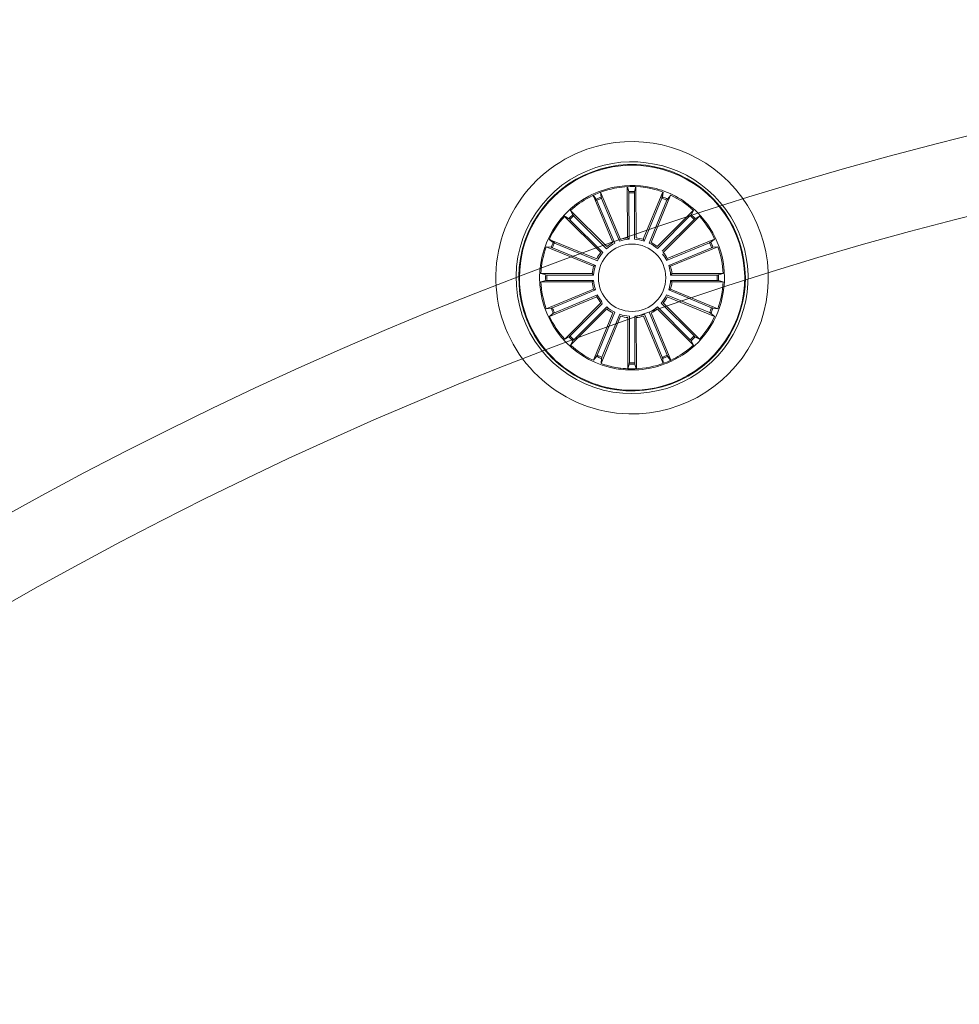
# Model space of a CAD drawing. Units: millimetres. Extents: x 0.1 to 21.4, y -1.3 to 10.8.
# Drawn here: x 5.1 to 5.4, y 4.6 to 5 of the extents above; entities that cross this region are included whole.
import ezdxf

# ---------------------------------------------------------------- set-up
doc = ezdxf.new("R2010")
doc.units = ezdxf.units.MM
doc.layers.add('S&C_lighting', color=8, linetype='Continuous', lineweight=0)

# ---------------------------------------------------------------- blocks, each defined once
blk = doc.blocks.new('*U128')
at = {"layer": 'S&C_lighting', "linetype": 'Continuous', "lineweight": 15}
for p, q in [((-0.4797393023656582, 1.381044155224568), (-0.4798628842231523, 1.400029160591235)), ((-0.4798628842231523, 1.400029160591235), (-0.4793228135147345, 1.398273248950403)), ((-0.4798003551798757, 1.400032377932106), (-0.4792635312996794, 1.398275488931183)), ((-0.476709164859983, 1.400046772741405), (-0.4772295987441311, 1.398284950224852)), ((-0.4766207440520134, 1.381061585431947), (-0.476709164859983, 1.400046772741405)), ((-0.4926490680154103, 1.396783510002468), (-0.4914781514596029, 1.395367955955727)), ((-0.4852205981639059, 1.379317826357614), (-0.492534171315576, 1.396838024672785)), ((-0.492534171315576, 1.396838024672785), (-0.4913685855642527, 1.395418055688328)), ((-0.4824214934797624, 1.380492481363174), (-0.4898009095673643, 1.397985033310235)), ((-0.4898009095673643, 1.397985033310235), (-0.4896041244130984, 1.396158521440395)), ((-0.4894328536244217, 1.395696824668143), (-0.4827324672502016, 1.37981387958758)), ((-0.4792979625353055, 1.397781437756461), (-0.4791857590905693, 1.380543395854939)), ((-0.4772489602126626, 1.397792890547478), (-0.477168675792278, 1.380554657563561)), ((-0.473932567777311, 1.380539856059489), (-0.4667489359604815, 1.398113732557523)), ((-0.4670914284248369, 1.395821551638129), (-0.4736140424778839, 1.379864791812697)), ((-0.4710274408764406, 1.379346687846152), (-0.4637851600073688, 1.396896460586216)), ((-0.4667489359604815, 1.398113732557523), (-0.4669253208990867, 1.396285129152208)), ((-0.466600746352924, 1.398060538655592), (-0.4667856516512074, 1.396232785056647)), ((-0.4637448384801246, 1.396877578599607), (-0.4649065076869192, 1.395454421173646)), ((-0.4911590930602543, 1.394972400314259), (-0.4845185069137372, 1.379064374231735)), ((-0.4651526464166338, 1.39502527249109), (-0.4717285166654719, 1.379090372037481)), ((-0.4896944483527506, 1.375571828096621), (-0.5031866897277553, 1.388928666192758)), ((-0.5031866897277553, 1.388928666192758), (-0.5015644473799057, 1.38806655725222)), ((-0.5030720807599209, 1.389054902633781), (-0.501454224986901, 1.388184629919671)), ((-0.4874932650679185, 1.377790253653831), (-0.50095480497707, 1.391178012939413)), ((-0.50095480497707, 1.391178012939413), (-0.500080093606698, 1.389562540864091)), ((-0.5008862736822266, 1.391240725156742), (-0.5000159792989507, 1.389622858585746)), ((-0.4997465365936051, 1.389200273957549), (-0.4875236833316521, 1.377044411991701)), ((-0.468748605426299, 1.377828332745025), (-0.455341593011795, 1.391270717926425)), ((-0.456541822895133, 1.389288082639105), (-0.4687151526419768, 1.377082644462366)), ((-0.4551038899389823, 1.38785206515977), (-0.4668983841670524, 1.376057570740706)), ((-0.4665475627712112, 1.375630196833619), (-0.4531228647701937, 1.389054905283594)), ((-0.4553086702449036, 1.391240724748606), (-0.4561789526478606, 1.389622855422751)), ((-0.4531228647701937, 1.389054905283594), (-0.4547407278450919, 1.38818463297762)), ((-0.5011995965951002, 1.387735831192629), (-0.4889488898777756, 1.375608058802872)), ((-0.5087089396402007, 1.380618750281748), (-0.5072857833788476, 1.37945707371555)), ((-0.4650262089521675, 1.373353350611616), (-0.4474860031441494, 1.38061875160961)), ((-0.4474860031441494, 1.38061875160961), (-0.4489091430241388, 1.37945707222466)), ((-0.4923516701910557, 1.370497436967618), (-0.509891900861021, 1.377762835049772)), ((-0.509891900861021, 1.377762835049772), (-0.5080641387371543, 1.377577935944693)), ((-0.491204302832422, 1.373287351641906), (-0.5087809357889626, 1.380464198395568)), ((-0.5087809357889626, 1.380464198395568), (-0.5073519399971431, 1.379309711048485)), ((-0.5076013398379473, 1.377409671270563), (-0.4916751298451345, 1.3708128149377)), ((-0.5069046659401266, 1.379103692819971), (-0.4909453768579084, 1.372587235654755)), ((-0.4493553903939755, 1.379248801515679), (-0.4652816223110676, 1.372651943226721)), ((-0.4485935829520713, 1.377409676580648), (-0.4645198148691634, 1.370812818291689)), ((-0.4638432718138574, 1.37049743492171), (-0.4463030365709528, 1.377762831257634)), ((-0.4463030365709528, 1.377762831257634), (-0.4481307998989905, 1.377577942942573)), ((-0.4645198148691634, 1.370812818291689), (-0.4638432718138574, 1.37049743492171)), ((-0.4928859131441641, 1.367811719616704), (-0.51187130635617, 1.367811716621738)), ((-0.51187130635617, 1.367811716621738), (-0.5101119266842034, 1.36728308331076)), ((-0.5096199625122608, 1.367261430456757), (-0.4923815425731846, 1.367261432979696)), ((-0.4923815425731846, 1.367261432979696), (-0.4928859131441641, 1.367811719616704)), ((-0.4465749805808628, 1.367261430476766), (-0.463813400519939, 1.367261427954737)), ((-0.4633090301467746, 1.367811716056714), (-0.4443236381011957, 1.367811711693641)), ((-0.4443236381011957, 1.367811711693641), (-0.4460830069529038, 1.367283083088616)), ((-0.5118713078381916, 1.364720492785729), (-0.510111937820966, 1.365249128749703)), ((-0.4928859146261857, 1.364720495781604), (-0.5118713078381916, 1.364720492785729)), ((-0.5096199653580697, 1.365270774002603), (-0.4923815454189935, 1.365270776525769)), ((-0.4638134021997757, 1.365270778858623), (-0.463309031629251, 1.364720492221615)), ((-0.4465749834271264, 1.365270774022612), (-0.4638134021997757, 1.365270778858623)), ((-0.463309031629251, 1.364720492221615), (-0.4443236384167903, 1.364720495216581)), ((-0.4443236384167903, 1.364720495216581), (-0.4460830192551839, 1.36524912116861)), ((-0.4923516729600124, 1.362034776917746), (-0.5098919093679797, 1.354769373222645)), ((-0.4911687063868158, 1.359178856564633), (-0.5087089427952378, 1.351913452869759)), ((-0.507601361820889, 1.355122535257671), (-0.4916751299051612, 1.361719393546629)), ((-0.506839555544957, 1.35328340296369), (-0.4909133224628022, 1.359880268612734)), ((-0.4916751299051612, 1.361719393546629), (-0.4923516729600124, 1.362034776917746)), ((-0.4493445544717147, 1.353307378032508), (-0.4652762819543312, 1.359890953181154)), ((-0.4650203184645534, 1.359189768563706), (-0.4474740273249722, 1.35193899954621)), ((-0.4485936061009852, 1.355122533209716), (-0.4645198160942527, 1.361719389541669)), ((-0.463843274582814, 1.3620347748707), (-0.4463030439128488, 1.354769376788774)), ((-0.5098919093679797, 1.354769373222645), (-0.5080641448739698, 1.354954268895746)), ((-0.4896473820031133, 1.3569020150047), (-0.5030720788381586, 1.343477313913674)), ((-0.5010910253990914, 1.344680142016706), (-0.4891421488182459, 1.356629032400726)), ((-0.499671665181566, 1.343261485719104), (-0.4874885029735552, 1.355457127588611)), ((-0.4889016190800248, 1.356869546127747), (-0.4896473820031133, 1.3569020150047)), ((-0.4565297377358775, 1.343255418574262), (-0.4687094788162938, 1.355454488601609)), ((-0.4550858956832826, 1.344699328836736), (-0.4672854654528038, 1.356878557853157)), ((-0.4665397426621922, 1.356911644317488), (-0.4531038458367718, 1.343498149921505)), ((-0.4463030439128488, 1.354769376788774), (-0.4481307766009195, 1.354954271231556)), ((-0.4462993331437488, 1.354779629401445), (-0.4481271389130868, 1.354963944156811)), ((-0.5087089427952378, 1.351913452869759), (-0.5072858017488215, 1.353075139613658)), ((-0.4874556569737507, 1.354711394167836), (-0.5008734831582586, 1.341279823303019)), ((-0.4851780227934555, 1.353191235454304), (-0.4924344493412889, 1.335647283281087)), ((-0.4910654677633843, 1.337517369088697), (-0.4844767556754874, 1.353446972829563)), ((-0.48232775174219, 1.352011571627731), (-0.4895918465942444, 1.334470816758145)), ((-0.4892388581587142, 1.336761395624901), (-0.4826431811772096, 1.352688108002276)), ((-0.4796419861008161, 1.351477565173475), (-0.4796405814751097, 1.332492150189147)), ((-0.4790904726315404, 1.334743530154569), (-0.4790917453594687, 1.351981958177397)), ((-0.4770345315170559, 1.334745816878179), (-0.4770715074542977, 1.351984197161027)), ((-0.4765201461915822, 1.351481009370492), (-0.4764794228276514, 1.332495659834017)), ((-0.4738355793607667, 1.352021010207917), (-0.466532571619183, 1.334496397172913)), ((-0.4668906456681938, 1.336786181980248), (-0.4735216477823201, 1.352698228149126)), ((-0.4651375558086173, 1.337513730852777), (-0.4717217890749055, 1.353445177563326)), ((-0.4710205848890894, 1.353189228575534), (-0.4637690930784046, 1.335643259752633)), ((-0.468742544373697, 1.354708778306147), (-0.4553284747099653, 1.341273424974109)), ((-0.4474860051341238, 1.35191346155657), (-0.4489091613941127, 1.353075138123678)), ((-0.4474813722335327, 1.351923340224072), (-0.4489049041727426, 1.35308455046615)), ((-0.5030720788381586, 1.343477313913674), (-0.5014542169292326, 1.344347578861608)), ((-0.4531526013737093, 1.343444751669569), (-0.4547693223507991, 1.344317138706209)), ((-0.4531228628470672, 1.343477316563714), (-0.4547407197860593, 1.344347581918647)), ((-0.4531155128575293, 1.343485355954005), (-0.4547336480084283, 1.344355114293716)), ((-0.500886273362994, 1.341291494448662), (-0.5000159932910719, 1.342909349056619)), ((-0.4553412720311059, 1.341261789226458), (-0.4562094353151593, 1.342880784260565)), ((-0.4553086722571607, 1.341291479322628), (-0.4561789348731509, 1.342909355949679)), ((-0.4924501062941999, 1.335654633238711), (-0.4912884370860411, 1.337077790664672)), ((-0.4637847799851968, 1.335635929955025), (-0.4649445835371395, 1.337060604183396)), ((-0.4636948550959801, 1.335678111744119), (-0.4648588424559819, 1.337099371497025)), ((-0.4896081269774797, 1.334476712018908), (-0.489422419072163, 1.336304375420621)), ((-0.4895941984209458, 1.334471673182726), (-0.4894092942881798, 1.336299419423632)), ((-0.4796578589691052, 1.332492956571723), (-0.4791284651808638, 1.334252102564875)), ((-0.4765666452216237, 1.332491599375313), (-0.4770944940299202, 1.334251207711006)), ((-0.4764967182990816, 1.332494840293986), (-0.4770282057989093, 1.334253351588689)), ((-0.4665488303474206, 1.334490496680747), (-0.4667367150290289, 1.336317940730414))]:
    blk.add_line(p, q, dxfattribs=at)
at = {"layer": 'S&C_lighting'}
for radius in [1.461976422395085, 1.433018269895952]:
    blk.add_circle((8.133184792313841e-09, -2.173335289512579e-08), radius, dxfattribs=at)
at = {"layer": 'S&C_lighting', "linetype": 'Continuous', "lineweight": 15}
blk.add_circle((-0.478097470208013, 1.366266104710668), 0.01250000000000139, dxfattribs=at)
for centre, radius, start, end in [((-0.478097470208013, 1.366266104710668), 0.05050000000000021, 109.3582259280933, 268.6417740718998), ((-0.4780974702080059, 1.366266104710679), 0.05049999999999418, 44.99999999998919, 109.3582259281032), ((-0.4780974702080201, 1.366266104710668), 0.04199444538644389, 78.36979001028426, 224.9999999999926), ((-0.478097470208013, 1.366266104710675), 0.04299999999999578, 44.99999999998919, 112.5598016019092), ((-0.4780974702080201, 1.366266104710668), 0.04175000000000339, 264.8119734011031, 113.1880265988959), ((-0.478097470208013, 1.366266104710668), 0.04199444538644248, 299.6302099897008, 78.36979001028841), ((-0.478097470208013, 1.366266104710668), 0.04300000000000018, 112.5598016018991, 265.4401983980869), ((-0.478097470208013, 1.366266104710668), 0.04175000000000427, 113.1880265988995, 224.9999999999903), ((-0.4776463009449046, 1.364547594212716), 0.03598271508405482, 101.3491269464066, 117.1757520108285), ((-0.4781916434280049, 1.36652966767922), 0.03353239050784952, 101.1049094467976, 118.2195452705333), ((-0.4780327444476384, 1.365454215711789), 0.03501834722427669, 75.40695184281857, 101.0219197914941), ((-0.478097470208013, 1.366266104710636), 0.03380918254826351, 74.7060138187239, 101.1754863431385), ((-0.478097470208013, 1.366266104710672), 0.05050000000000152, 268.6417740718961, 44.99999999999264), ((-0.478097470208013, 1.366266104710668), 0.03425000000000381, 44.99999999999083, 74.95996545001007), ((-0.478097470208013, 1.366266104710668), 0.03380918254823138, 70.1202285562065, 74.70601381870111), ((-0.478097470208013, 1.366266104710668), 0.03425000000000009, 117.8173377697967, 260.1826622301865), ((-0.478097470208013, 1.366266104710668), 0.03380918254822883, 118.1489683741889, 132.3797714438876), ((-0.478097470208013, 1.366266104710668), 0.03203060331170787, 111.0534845600879, 114.6924137389876), ((-0.478097470208013, 1.366266104710668), 0.03153819943520344, 111.0644260154797, 114.6814722834918), ((-0.478097470208013, 1.366266104710672), 0.04300000000000159, 265.4401983980819, 44.99999999999314), ((-0.478097470208013, 1.366266104710668), 0.03203060331170787, 88.44737138167798, 92.08630056057727), ((-0.478097470208013, 1.366266104710668), 0.03153819943520344, 88.45831283706923, 92.07535910508147), ((-0.478097470208013, 1.366266104710668), 0.03153819943520141, 65.69147686599229, 69.30852313400983), ((-0.478097470208013, 1.366266104710668), 0.03203060331170816, 65.68053541051376, 69.31946458949845), ((-0.478097470208013, 1.366266104710668), 0.03380918254823312, 47.62022855621436, 64.87977144379171), ((-0.478097470208013, 1.366266104710668), 0.03380918254822826, 137.6202285561958, 154.8797714438961), ((-0.478097470208013, 1.366266104710668), 0.03203060331170673, 133.1805354105024, 136.8194645895068), ((-0.478097470208013, 1.366266104710668), 0.03153819943520279, 133.1914768660116, 136.8085231340065), ((-0.478097470208013, 1.366266104710668), 0.03425000000000381, 303.0400345499957, 44.99999999999083), ((-0.478097470208013, 1.366266104710668), 0.03153819943520252, 43.19147686599357, 46.80852313398841), ((-0.478097470208013, 1.366266104710668), 0.03203060331171082, 43.1805354104932, 46.8194645894976), ((-0.478097470208013, 1.366266104710668), 0.03380918254823389, 25.1202285562084, 42.37977144380424), ((-0.478097470208013, 1.366266104710668), 0.0143186988693211, 94.35893415508023, 108.8869641438868), ((-0.478097470208013, 1.366266104710668), 0.01486898055179356, 96.33954325008942, 106.9063550488785), ((-0.478097470208013, 1.366266104710668), 0.0143186988693211, 71.75282097667014, 86.28085096547692), ((-0.478097470208013, 1.366266104710668), 0.01486898055179356, 73.73343007167901, 84.30024187046818), ((-0.478097470208013, 1.366266104710668), 0.03380918254822963, 160.1202285561943, 177.3797714439055), ((-0.478097470208013, 1.366266104710668), 0.03203060331170607, 155.6805354104966, 159.3194645894939), ((-0.478097470208013, 1.366266104710668), 0.03153819943519946, 155.6914768659985, 159.3085231339928), ((-0.478097470208013, 1.366266104710668), 0.0143186988693211, 116.6434217041388, 131.1714516929455), ((-0.478097470208013, 1.366266104710668), 0.01486898055179356, 118.6240307991481, 129.1908425979369), ((-0.478097470208013, 1.366266104710668), 0.0143186988693211, 49.06146001030621, 63.58948999911319), ((-0.478097470208013, 1.366266104710668), 0.01486898055179356, 51.04206910531567, 61.60888090410477), ((-0.478097470208013, 1.366266104710668), 0.0315381994352022, 20.69147686600714, 24.30852313400146), ((-0.478097470208013, 1.366266104710668), 0.03203060331170993, 20.68053541050611, 24.31946458950345), ((-0.478097470208013, 1.366266104710668), 0.03380918254823152, 2.620228556198601, 19.8797714438881), ((-0.478097470208013, 1.366266104710668), 0.01486898055179356, 141.2555321248405, 151.8223439236299), ((-0.478097470208013, 1.366266104710668), 0.0143186988693211, 139.2749230298318, 153.8029530186384), ((-0.478097470208013, 1.366266104710668), 0.01431869886932029, 26.48598500559349, 37.61583719320549), ((-0.478097470208013, 1.366266104710668), 0.01486898055179374, 28.46659410069975, 39.03340589940497), ((-0.478097470208013, 1.366266104710668), 0.01486898055179356, 163.4665941006037, 174.0334058993928), ((-0.478097470208013, 1.366266104710668), 0.0143186988693211, 161.4859850055944, 176.0140149944013), ((-0.478097470208013, 1.366266104710668), 0.01431869886932168, 3.985985005598744, 18.51401499440561), ((-0.478097470208013, 1.366266104710668), 0.01486898055179358, 5.966594100697836, 16.53340589939636), ((-0.478097470208013, 1.366266104710668), 0.03203060331170787, 178.1805354106023, 181.8194645895013), ((-0.478097470208013, 1.366266104710668), 0.03153819943520344, 178.191476865994, 181.8085231340056), ((-0.478097470208013, 1.366266104710668), 0.03153819943520121, 358.1914768659939, 1.808523134006068), ((-0.478097470208013, 1.366266104710668), 0.03203060331170952, 358.1805354106024, 1.819464589501812), ((-0.478097470208013, 1.366266104710668), 0.03380918254823237, 182.6202285561981, 199.8797714438878), ((-0.478097470208013, 1.366266104710668), 0.01486898055179509, 185.9665941006975, 196.5334058993961), ((-0.478097470208013, 1.366266104710668), 0.01431869886932287, 183.9859850055982, 198.5140149944049), ((-0.478097470208013, 1.366266104710668), 0.01431869886931979, 341.4859850055943, 356.0140149944014), ((-0.478097470208013, 1.366266104710668), 0.0148689805517934, 343.4665941006986, 354.0334058993928), ((-0.478097470208013, 1.366266104710668), 0.03380918254823138, 340.1202285561943, 357.3797714439054), ((-0.478097470208013, 1.366266104710668), 0.01486898055179418, 208.4665941006996, 219.033405899405), ((-0.478097470208013, 1.366266104710668), 0.0143186988693221, 206.4859850055935, 218.7593218177941), ((-0.478097470208013, 1.366266104710668), 0.01431869886932287, 319.0337820523932, 333.5618120412003), ((-0.478097470208013, 1.366266104710668), 0.01486898055179509, 321.0143911474925, 331.5812029461908), ((-0.478097470208013, 1.366266104710668), 0.03203060331170991, 200.6805354106004, 204.3194645895034), ((-0.478097470208013, 1.366266104710668), 0.0315381994352047, 200.6914768660065, 204.3085231340009), ((-0.478097470208013, 1.366266104710668), 0.01431869886932287, 229.015306682761, 243.543336671568), ((-0.478097470208013, 1.366266104710668), 0.01431869886932287, 296.4405666849161, 310.968596673723), ((-0.478097470208013, 1.366266104710668), 0.03153819943519896, 335.6914768659986, 339.3085231339927), ((-0.478097470208013, 1.366266104710668), 0.03153819943520562, 335.7099522356243, 339.3269985036418), ((-0.478097470208013, 1.366266104710668), 0.03203060331170592, 335.6805354104964, 339.3194645894939), ((-0.478097470208013, 1.366266104710668), 0.03203060331171077, 335.6990107801457, 339.3379399591306), ((-0.478097470208013, 1.366266104710668), 0.03380918254823261, 205.1202285562079, 222.3797714438972), ((-0.478097470208013, 1.366266104710668), 0.01486898055179509, 230.9959157778604, 241.5627275765588), ((-0.478097470208013, 1.366266104710668), 0.01431869886932287, 251.4902243161447, 266.0182543049513), ((-0.478097470208013, 1.366266104710668), 0.01486898055179509, 253.4708334112439, 264.0376452099424), ((-0.478097470208013, 1.366266104710668), 0.01431869886932287, 274.1088745867083, 288.6369045755155), ((-0.478097470208013, 1.366266104710668), 0.01486898055179509, 276.089483681808, 286.6562954805062), ((-0.478097470208013, 1.366266104710668), 0.01486898055179509, 298.4211757800153, 308.9879875787137), ((-0.478097470208013, 1.366266104710668), 0.03380918254822877, 317.6202285561956, 334.8797714438962), ((-0.478097470208013, 1.366266104710668), 0.03203060331171212, 223.1805354104926, 226.8194645894975), ((-0.478097470208013, 1.366266104710668), 0.03153819943520569, 223.1914768659929, 226.8085231339878), ((-0.478097470208013, 1.366266104710668), 0.03153819943520562, 313.1167368681472, 316.7337831361643), ((-0.478097470208013, 1.366266104710668), 0.03153819943520086, 313.1914768660116, 316.8085231340064), ((-0.478097470208013, 1.366266104710668), 0.03203060331171077, 313.1057954126684, 316.7447245916534), ((-0.478097470208013, 1.366266104710668), 0.03203060331170758, 313.1805354105024, 316.8194645895068), ((-0.478097470208013, 1.366266104710668), 0.03380918254823281, 227.6202285562137, 244.8797714437917), ((-0.478097470208013, 1.366266104710668), 0.03380918254822882, 303.2939861812892, 312.3797714438874), ((-0.478097470208013, 1.366266104710668), 0.04175000000000427, 224.9999999999903, 264.8119734010994), ((-0.478097470208013, 1.366266104710668), 0.03203060331171077, 245.6805354105136, 249.3194645894984), ((-0.478097470208013, 1.366266104710668), 0.03153819943520562, 245.6914768659923, 249.3085231340098), ((-0.478097470208013, 1.366266104710668), 0.03153819943520562, 290.7850447699398, 294.4020910379573), ((-0.478097470208013, 1.366266104710668), 0.03203060331171077, 290.7741033144612, 294.4130324934461), ((-0.4780974702079703, 1.366266104710569), 0.03380918254812182, 290.7410429894692, 303.2939861813213), ((-0.4797381801254019, 1.369972195054299), 0.0382567757528196, 291.0733519540659, 302.0736027644414), ((-0.4780974702080201, 1.366266104710661), 0.04199444538643837, 224.9999999999879, 299.6302099897111), ((-0.478097470208013, 1.366266104710668), 0.03380918254823042, 250.1202285560952, 259.8510316257875), ((-0.478097470208013, 1.366266104710668), 0.03203060331171077, 268.155453043897, 271.794382222882), ((-0.478097470208013, 1.366266104710668), 0.03153819943520562, 268.1663944993755, 271.7834407673932), ((-0.478097470208013, 1.366266104710668), 0.03380918254823011, 271.7425029146779, 290.7410429894771), ((-0.478097470208013, 1.366266104710668), 0.0342091825482301, 271.7425029146779, 290.7410429894771), ((-0.478097470208013, 1.366266104710668), 0.0338091825482307, 259.8510316257875, 271.7425029146779), ((-0.4779964844082087, 1.370968100584616), 0.03890669796228537, 261.2168387210327, 271.3832985780178)]:
    blk.add_arc(centre, radius, start, end, dxfattribs=at)
for points, knots in [([(-0.4912669839140591, 1.394923081041924), (-0.4912890718101011, 1.39497470132325), (-0.4913332517453171, 1.39507795156835), (-0.491395513174588, 1.395213941486308), (-0.4914456664070528, 1.395315793775563), (-0.4914694606234207, 1.395356848855805), (-0.4914771657891279, 1.395366696244533), (-0.4914781514596314, 1.395367955955219)], [0, 0, 0, 0, 0.241149354898265, 0.4823439400904883, 0.7234421163581868, 0.964621788282674, 1, 1, 1, 1]), ([(-0.4896041244131339, 1.396158521439887), (-0.4896008747108951, 1.396143494078316), (-0.4895943742018218, 1.396113434245951), (-0.4895578038261519, 1.396008872251741), (-0.4895060049137498, 1.39587399617395), (-0.4894607516522242, 1.395763107997688), (-0.4894359705093478, 1.395704230119858), (-0.4894328536244572, 1.395696824667635)], [0, 0, 0, 0, 0.2414694883465015, 0.4830210808808383, 0.7242308297006596, 0.9653147251763136, 1, 1, 1, 1]), ([(-0.4792979625355187, 1.397781437756372), (-0.4792986178233747, 1.397837588735424), (-0.4792999284133259, 1.397949891925862), (-0.4793054003671884, 1.398099364458208), (-0.479312777094826, 1.398212644059644), (-0.4793190057002334, 1.398259754197035), (-0.4793223817176013, 1.398271718678362), (-0.4793228135144858, 1.398273248951)], [0, 0, 0, 0, 0.2411743738998694, 0.4823540411924144, 0.7234623270754477, 0.9646304773817832, 1, 1, 1, 1]), ([(-0.4792395950922383, 1.397783622608699), (-0.4792401434405065, 1.397839767313794), (-0.4792412402399862, 1.397952067255108), (-0.4792464443900499, 1.39810154186895), (-0.4792535929192141, 1.398214847359036), (-0.4792597776879006, 1.398261894494787), (-0.4792631055842449, 1.398273947118955), (-0.4792635312998996, 1.398275488930729)], [0, 0, 0, 0, 0.241149354898265, 0.4823439400904883, 0.7234421163581868, 0.964621788282674, 1, 1, 1, 1]), ([(-0.4772295987443584, 1.398284950224397), (-0.4772323751442684, 1.39826982826143), (-0.4772379288883144, 1.398239579194218), (-0.4772443612281592, 1.398128993354195), (-0.4772483875982516, 1.397984568730156), (-0.47724923591052, 1.397864805105957), (-0.4772489910149602, 1.397800925143795), (-0.47724896021289, 1.39779289054702)], [0, 0, 0, 0, 0.2414694883465015, 0.4830210808808383, 0.7242308297006596, 0.9653147251763136, 1, 1, 1, 1]), ([(-0.4670914284250642, 1.395821551638125), (-0.4670704492771662, 1.395873640381673), (-0.4670284905208035, 1.395977819011886), (-0.4669760857420613, 1.396117910836669), (-0.4669393517308791, 1.396225322645304), (-0.4669269929418149, 1.396271207511038), (-0.4669255105043959, 1.396283550472024), (-0.466925320898639, 1.396285129152663)], [0, 0, 0, 0, 0.2411743738998694, 0.4823540411924144, 0.7234623270754477, 0.9646304773817832, 1, 1, 1, 1]), ([(-0.4669539089668433, 1.395769984991468), (-0.4669326855282634, 1.395821966558835), (-0.4668902348680604, 1.395925938958818), (-0.4668371805410061, 1.396065789561), (-0.4667999629823498, 1.396173014443185), (-0.4667873420958131, 1.396218864260938), (-0.4667858433363108, 1.396231206530594), (-0.4667856516507527, 1.396232785056419)], [0, 0, 0, 0, 0.2411492397111906, 0.4823414632101798, 0.7234461013333231, 0.9646298845059248, 1, 1, 1, 1]), ([(-0.464906507687374, 1.395454421173874), (-0.4649149153947292, 1.39544155617191), (-0.4649317343091752, 1.395415820813561), (-0.4649804766413581, 1.395316328002856), (-0.4650400479254131, 1.395184714496374), (-0.4650871889916743, 1.395074614406305), (-0.4651116925174392, 1.395015617738956), (-0.4651147756117098, 1.395008194632375)], [0, 0, 0, 0, 0.2414633196808345, 0.4830271408881512, 0.7242200427937306, 0.9653006843679516, 1, 1, 1, 1]), ([(-0.5010910425185102, 1.38785206562725), (-0.5011309497531329, 1.387891564607663), (-0.5012107704478694, 1.387970568730317), (-0.5013196692398196, 1.388073097825419), (-0.5014044995841687, 1.388148549924701), (-0.5014420066904677, 1.388177665713876), (-0.5014528393448927, 1.388183840129024), (-0.5014542249873557, 1.388184629919898)], [0, 0, 0, 0, 0.2411550043190581, 0.4823476272872841, 0.7234541083034549, 0.9646260567898864, 1, 1, 1, 1]), ([(-0.5000159792994054, 1.389622858585518), (-0.5000073135224739, 1.389610160593612), (-0.4999899791228017, 1.389584760440222), (-0.4999167237851907, 1.389501675318435), (-0.4998179376202643, 1.389396245973423), (-0.4997342510291674, 1.389310575886476), (-0.4996891234145551, 1.389265368159705), (-0.4996834444136766, 1.389259679077078)], [0, 0, 0, 0, 0.2414712494176843, 0.4830217898627144, 0.7242421385239897, 0.9652977634242236, 1, 1, 1, 1]), ([(-0.4565115095820147, 1.389259671788615), (-0.4564720102894171, 1.389299578480042), (-0.45639300554285, 1.38937939808816), (-0.4562904814356443, 1.389488304704948), (-0.4562150113151802, 1.389573104321563), (-0.4561859142309004, 1.389610660278869), (-0.4561797420983567, 1.389621472481942), (-0.4561789526483153, 1.389622855422978)], [0, 0, 0, 0, 0.2411552289955027, 0.4823480766752211, 0.7234526215117904, 0.9646280483250556, 1, 1, 1, 1]), ([(-0.4547407278450919, 1.388184632977165), (-0.4547534246589748, 1.388175965456732), (-0.4547788225459044, 1.388158627508211), (-0.454861888340929, 1.388085347011021), (-0.4549673230285407, 1.387986565391749), (-0.4550530290625829, 1.387902909934247), (-0.4550982056434805, 1.387857747655382), (-0.4551038899389823, 1.387852065159542)], [0, 0, 0, 0, 0.2414686713646851, 0.4830183354665829, 0.7242344496521617, 0.965302093033584, 1, 1, 1, 1]), ([(-0.4791857590905337, 1.380543395855444), (-0.4793003360650374, 1.380648285819987), (-0.47948486653722, 1.380817215003287), (-0.4796693621011627, 1.380981773054529), (-0.4797393023652674, 1.381044155224242)], [0, 0, 0, 0, 0.6209108624526423, 1, 1, 1, 1]), ([(-0.4736140424776636, 1.379864791813151), (-0.4736794973582192, 1.380005665679992), (-0.4737849148738462, 1.380232548274151), (-0.4738919803994222, 1.380455382155279), (-0.4739325677770836, 1.380539856059038)], [0, 0, 0, 0, 0.6209108624526423, 1, 1, 1, 1]), ([(-0.5076013398379473, 1.377409671270335), (-0.5076533303135875, 1.377430892775784), (-0.507757312405829, 1.377473336252571), (-0.5078971586544867, 1.377526392891561), (-0.5080043982225106, 1.377563626737221), (-0.5080502250339123, 1.377576199084935), (-0.5080625609571143, 1.377577738989295), (-0.508064138737609, 1.377577935945148)], [0, 0, 0, 0, 0.2411743738998694, 0.4823540411924144, 0.7234623270754477, 0.9646304773817832, 1, 1, 1, 1]), ([(-0.5072857833793023, 1.379457073715322), (-0.5072729258240543, 1.37944866242092), (-0.5072472048395866, 1.379431835989273), (-0.5071476912971775, 1.379383115305792), (-0.5070160924528864, 1.379323508321797), (-0.5069059888737684, 1.379276363113469), (-0.5068469779439511, 1.379251885888927), (-0.506839549479082, 1.379248804625469)], [0, 0, 0, 0, 0.2414532314528479, 0.4830167862620496, 0.7242122269516337, 0.9652830439210854, 1, 1, 1, 1]), ([(-0.4493553903944303, 1.379248801515907), (-0.449303627248355, 1.37927055540522), (-0.4492000941590959, 1.379314066040116), (-0.4490636971663662, 1.379375441459253), (-0.4489615393986242, 1.379424927287438), (-0.448920243901739, 1.379448473808999), (-0.4489104018234684, 1.379456097196091), (-0.4489091430245935, 1.379457072225115)], [0, 0, 0, 0, 0.2411514574108245, 0.4823345777510021, 0.7234411352495655, 0.9646282012287264, 1, 1, 1, 1]), ([(-0.4481307998989905, 1.377577942942345), (-0.448145834971001, 1.377574789272423), (-0.4481759120035349, 1.37756848048739), (-0.4482807395688724, 1.377532600902988), (-0.4484159272756187, 1.377481660919422), (-0.4485271283278962, 1.377437173017917), (-0.4485861585390012, 1.377412748525423), (-0.448593582952526, 1.377409676581102)], [0, 0, 0, 0, 0.2414571034866719, 0.4830248242370215, 0.7242154290910606, 0.9653137173528016, 1, 1, 1, 1]), ([(-0.4652816223110676, 1.372651943226266), (-0.4652276202000394, 1.372797585171931), (-0.4651406477769342, 1.373032146982133), (-0.4650576663279935, 1.373265056944867), (-0.4650262089517128, 1.373353350611616)], [0, 0, 0, 0, 0.6209107337875354, 1, 1, 1, 1]), ([(-0.4916751298455893, 1.370812814937928), (-0.4918163070178707, 1.370748016837844), (-0.4920436780967066, 1.37064365709157), (-0.4922670081814431, 1.370537630497758), (-0.492351670190601, 1.370497436967845)], [0, 0, 0, 0, 0.6209108624526423, 1, 1, 1, 1]), ([(-0.5101119266837486, 1.367283083310532), (-0.5100968178148833, 1.367280236515491), (-0.5100665949403265, 1.367274541957251), (-0.5099560402559291, 1.367267594672377), (-0.509811635949518, 1.367262895738897), (-0.5096918775748236, 1.367261489678732), (-0.5096279971648983, 1.367261437073104), (-0.5096199625118061, 1.36726143045653)], [0, 0, 0, 0, 0.2414694883465015, 0.4830210808808383, 0.7242308297006596, 0.9653147251763136, 1, 1, 1, 1]), ([(-0.463813400519939, 1.367261427954283), (-0.4637077729930752, 1.367375320625207), (-0.4635376559122051, 1.367558749028468), (-0.463371875656776, 1.367742179529479), (-0.4633090301472294, 1.367811716056941)], [0, 0, 0, 0, 0.6209107688393776, 1, 1, 1, 1]), ([(-0.4465749805813175, 1.367261430476994), (-0.446518834354265, 1.367261720601938), (-0.4464065317761197, 1.367262300903896), (-0.4462570218552173, 1.367266804137309), (-0.446143728584957, 1.367273434254095), (-0.4460965285261409, 1.367279377033903), (-0.4460845401563347, 1.367282662861591), (-0.4460830069529038, 1.36728308308907)], [0, 0, 0, 0, 0.2411487965349799, 0.4823410771013265, 0.7234369496643402, 0.9646301007218396, 1, 1, 1, 1]), ([(-0.5096199653580697, 1.365270774002603), (-0.5096761120080373, 1.365270487134559), (-0.5097884158394663, 1.365269913344584), (-0.5099379130688249, 1.365265405376569), (-0.5100512506219275, 1.365258784605523), (-0.5100983260508656, 1.365252819009449), (-0.5101103940428402, 1.365249547280065), (-0.5101119378205112, 1.365249128749475)], [0, 0, 0, 0, 0.241149354898265, 0.4823439400904883, 0.7234421163581868, 0.964621788282674, 1, 1, 1, 1]), ([(-0.4923815454189935, 1.365270776525314), (-0.4924871724392688, 1.365156887066497), (-0.4926572887075054, 1.364973463831895), (-0.4928230690725286, 1.364790032592147), (-0.4928859146261857, 1.364720495781604)], [0, 0, 0, 0, 0.6209107529612182, 1, 1, 1, 1]), ([(-0.4460830192551839, 1.365249121169064), (-0.446098127528785, 1.365251972125272), (-0.4461283492546499, 1.365257675014711), (-0.4462389058967347, 1.365264604030109), (-0.4463833007780522, 1.365269319000483), (-0.446503057452901, 1.365270723299638), (-0.4465669385676847, 1.365270768349639), (-0.4465749834271264, 1.365270774023067)], [0, 0, 0, 0, 0.2414689607653839, 0.4830206861339749, 0.7242288129645768, 0.9652707928330148, 1, 1, 1, 1]), ([(-0.4909133224628022, 1.35988026861228), (-0.4909673302645388, 1.359734623008627), (-0.4910543118430724, 1.359500055334912), (-0.4911372611868501, 1.359267148883511), (-0.491168706386361, 1.359178856564633)], [0, 0, 0, 0, 0.6209108060167001, 1, 1, 1, 1]), ([(-0.4645198160933433, 1.361719389541669), (-0.4643786391152389, 1.361784186395973), (-0.4641512683433575, 1.361888544138857), (-0.4639279370530858, 1.361994578423356), (-0.463843274582814, 1.3620347748707)], [0, 0, 0, 0, 0.6209108449762021, 1, 1, 1, 1]), ([(-0.5080641448744245, 1.354954268896201), (-0.5080490954628658, 1.354957418921778), (-0.5080189920645353, 1.354963719930858), (-0.5079142103045342, 1.354999623240566), (-0.5077789913466404, 1.355050529860229), (-0.5076678092218572, 1.355095042664153), (-0.5076087862871645, 1.355119463386792), (-0.5076013618213437, 1.355122535257443)], [0, 0, 0, 0, 0.2414740091630936, 0.4830214383641076, 0.7242473086847819, 0.9653132051588856, 1, 1, 1, 1]), ([(-0.4485936061009852, 1.355122533209261), (-0.4485416144434566, 1.355101314677405), (-0.4484376294753929, 1.355058876938848), (-0.448297793122947, 1.355005819553845), (-0.4481905209731849, 1.354968581147752), (-0.4481447799093985, 1.354956022302396), (-0.4481323648442412, 1.354954469836322), (-0.4481307766009195, 1.354954271231328)], [0, 0, 0, 0, 0.2411704733707261, 0.4823486147806071, 0.7234553752325886, 0.9646219997291248, 1, 1, 1, 1]), ([(-0.4485899932091115, 1.355132052231486), (-0.4485380074440926, 1.355110845722276), (-0.4484340224492627, 1.355068427211659), (-0.448294155505998, 1.355015421223772), (-0.4481869076160052, 1.354978234807113), (-0.4481411050730841, 1.354965637223014), (-0.4481287227536939, 1.354964136160209), (-0.448127138912632, 1.354963944156811)], [0, 0, 0, 0, 0.2411408449281461, 0.4823441478573335, 0.7234436617707387, 0.9646252610615292, 1, 1, 1, 1]), ([(-0.5068395555445022, 1.353283402963918), (-0.5068913185159545, 1.353261648381341), (-0.5069948501532053, 1.353218136822399), (-0.5071312490076707, 1.353156772195781), (-0.5072334051851612, 1.353107283942883), (-0.5072747008766783, 1.353083738046372), (-0.5072845429508561, 1.353076114644274), (-0.5072858017492763, 1.353075139613431)], [0, 0, 0, 0, 0.2411526943113616, 0.4823319225705374, 0.7234397167393399, 0.9646280198016792, 1, 1, 1, 1]), ([(-0.4489091613941127, 1.353075138123224), (-0.4489220189493608, 1.353083549417399), (-0.4489477399342832, 1.353100375849046), (-0.4490472534766923, 1.353149096532754), (-0.4491788523205287, 1.353208703516522), (-0.4492889558996467, 1.353255848725077), (-0.449347966829464, 1.353280325949619), (-0.4493553952947877, 1.353283407212849)], [0, 0, 0, 0, 0.2414532314528479, 0.4830167862620496, 0.7242122269516337, 0.9652830439210854, 1, 1, 1, 1]), ([(-0.4489049041727426, 1.35308455046615), (-0.4489177719891586, 1.353092955021442), (-0.4489435126348127, 1.353109767406412), (-0.4490430192248454, 1.353158462604764), (-0.4491746311526015, 1.35321804937994), (-0.4492847660114947, 1.353265116670737), (-0.4493437762245875, 1.353289594111445), (-0.4493512052073854, 1.353292675654366)], [0, 0, 0, 0, 0.241459986069379, 0.4830140321756562, 0.7242132628155817, 0.9652803331234244, 1, 1, 1, 1]), ([(-0.5014542169287779, 1.344347578861154), (-0.5014415198384086, 1.344356241500556), (-0.5014161207172947, 1.344373570149948), (-0.5013330638903426, 1.344446881830073), (-0.5012275987269277, 1.344545625615957), (-0.5011419574675529, 1.344629355037888), (-0.5010967196080856, 1.344674464029005), (-0.5010910253990914, 1.344680142016706)], [0, 0, 0, 0, 0.2414599090681653, 0.4830137747106745, 0.7242165251180435, 0.9652864053600668, 1, 1, 1, 1]), ([(-0.4551320704570117, 1.344650167587179), (-0.4550922215461952, 1.344610616353261), (-0.4550125134031404, 1.34453150364175), (-0.4549037446065967, 1.344428830639121), (-0.4548190138796855, 1.344353294929618), (-0.4547815662355319, 1.34432406744239), (-0.4547707108756782, 1.34431792446383), (-0.4547693223503799, 1.344317138706035)], [0, 0, 0, 0, 0.2411408449281461, 0.4823441478573335, 0.7234436617707387, 0.9646252610615292, 1, 1, 1, 1]), ([(-0.4551039034204223, 1.344680138852347), (-0.4550639970343582, 1.344640638484044), (-0.4549841797870613, 1.344561633318655), (-0.454875269043896, 1.344459125644427), (-0.4547904472187838, 1.344383658807693), (-0.4547529380347441, 1.344354546216302), (-0.4547421054230654, 1.344348371719754), (-0.4547407197865141, 1.344347581918647)], [0, 0, 0, 0, 0.241156627227872, 0.4823402948254146, 0.7234522472234151, 0.9646258187326899, 1, 1, 1, 1]), ([(-0.455096938858901, 1.344687554099831), (-0.4550570178498106, 1.344648069152694), (-0.4549771721679221, 1.344569095633904), (-0.454868259637486, 1.344466587533756), (-0.454783395998497, 1.344391207662991), (-0.4547458687156904, 1.344362074023767), (-0.4547350338745417, 1.344355903548848), (-0.4547336480084283, 1.344355114294171)], [0, 0, 0, 0, 0.2411588315945087, 0.4823397967339104, 0.723438560240933, 0.9646254953840604, 1, 1, 1, 1]), ([(-0.4996834363569178, 1.343272532690982), (-0.4997229341747698, 1.343232624416125), (-0.4998019334361743, 1.343152804203875), (-0.4999044766504994, 1.343043924733458), (-0.4999798838821334, 1.342959085405575), (-0.5000090296207418, 1.342921567519035), (-0.5000152035891006, 1.342910734668159), (-0.5000159932906172, 1.342909349056619)], [0, 0, 0, 0, 0.2411588315945087, 0.4823397967339104, 0.723438560240933, 0.9646254953840604, 1, 1, 1, 1]), ([(-0.4562094353151593, 1.342880784260565), (-0.4562180866877554, 1.342893487449185), (-0.4562353928030944, 1.342918898775384), (-0.4563085548177739, 1.343002085934312), (-0.4564071738777145, 1.343107663225044), (-0.456490773921665, 1.343193430641108), (-0.4565358515482458, 1.343238700475826), (-0.4565415265134334, 1.343244399639122)], [0, 0, 0, 0, 0.241459986069379, 0.4830140321756562, 0.7242132628155817, 0.9652803331234244, 1, 1, 1, 1]), ([(-0.4561789348731509, 1.342909355949679), (-0.4561876135126113, 1.342922052361338), (-0.4562049733594904, 1.342947448941779), (-0.4562782164443888, 1.343030538417771), (-0.4563770137888241, 1.343135956472771), (-0.4564606925123371, 1.343221635149668), (-0.4565058213356679, 1.343266843703852), (-0.4565115003597384, 1.343272532761468)], [0, 0, 0, 0, 0.2414770339018935, 0.4830255239767768, 0.7242382289655745, 0.9652980579896172, 1, 1, 1, 1]), ([(-0.4912884370860411, 1.337077790664672), (-0.4912800283818797, 1.337090655770318), (-0.4912632076975569, 1.33711639099338), (-0.4912144804152376, 1.337215881876183), (-0.4911548512041009, 1.337347474582977), (-0.4911077484021007, 1.337457594259014), (-0.4910832519344694, 1.337516596576144), (-0.4910801679961878, 1.337524024564892)], [0, 0, 0, 0, 0.241459986069379, 0.4830140321756562, 0.7242132628155817, 0.9652803331234244, 1, 1, 1, 1]), ([(-0.4892539583024487, 1.336767103673264), (-0.4892752000480343, 1.336715127368453), (-0.4893176854894179, 1.336611169988451), (-0.4893708179065115, 1.336471360131373), (-0.4894080654414097, 1.336364138010136), (-0.4894206551746549, 1.336318327918388), (-0.4894222190405699, 1.336305957677208), (-0.4894224190717438, 1.336304375420799)], [0, 0, 0, 0, 0.2411588315945087, 0.4823397967339104, 0.723438560240933, 0.9646254953840604, 1, 1, 1, 1]), ([(-0.4892410369720892, 1.336762219488129), (-0.4892622602433221, 1.336710240563981), (-0.4893047122823191, 1.336606269252663), (-0.489357763368389, 1.336466419408772), (-0.4893949843658447, 1.336359183515334), (-0.4894075967185927, 1.336313385036966), (-0.489409101774072, 1.336301003202244), (-0.4894092942881798, 1.336299419423177)], [0, 0, 0, 0, 0.2411408449281461, 0.4823441478573335, 0.7234436617707387, 0.9646252610615292, 1, 1, 1, 1]), ([(-0.4667367150290289, 1.336317940730414), (-0.4667398907425309, 1.336332978419488), (-0.4667462434064831, 1.336363059655966), (-0.4667823098001165, 1.33646780696645), (-0.4668334164221122, 1.336602938000969), (-0.4668781575747758, 1.336714038164178), (-0.4669026532828795, 1.33677304079664), (-0.4669057371250034, 1.33678046882531)], [0, 0, 0, 0, 0.241459986069379, 0.4830140321756562, 0.7242132628155817, 0.9652803331234244, 1, 1, 1, 1]), ([(-0.4651522751726915, 1.337507102393072), (-0.4651305874366898, 1.337455310597154), (-0.4650872099746266, 1.337351722251423), (-0.4650260380351341, 1.33721523839267), (-0.4649766470862318, 1.337113040074161), (-0.4649531925441366, 1.337071724818575), (-0.4649455598251819, 1.337061865298065), (-0.4649445835369619, 1.337060604183815)], [0, 0, 0, 0, 0.2411588315945087, 0.4823397967339104, 0.723438560240933, 0.9646254953840604, 1, 1, 1, 1]), ([(-0.465067844068372, 1.33754525573103), (-0.4650460120361828, 1.337493529546482), (-0.4650023423167653, 1.337390063780173), (-0.4649407436554327, 1.337253762637506), (-0.4648910689017001, 1.337151697176481), (-0.4648675353484464, 1.337110432858555), (-0.4648598282784135, 1.337100625917412), (-0.464858842455655, 1.337099371496702)], [0, 0, 0, 0, 0.2411408449281461, 0.4823441478573335, 0.7234436617707387, 0.9646252610615292, 1, 1, 1, 1]), ([(-0.4791284651808638, 1.334252102564875), (-0.4791256132023136, 1.334267204997371), (-0.4791199081339386, 1.334297415745823), (-0.4791129151064126, 1.334407977409022), (-0.4791081200361234, 1.33455237024334), (-0.4791066912686262, 1.334672132406109), (-0.4791066107256867, 1.334736017802452), (-0.4791066005855953, 1.334744060537641)], [0, 0, 0, 0, 0.241459986069379, 0.4830140321756562, 0.7242132628155817, 0.9652803331234244, 1, 1, 1, 1]), ([(-0.4771159350888823, 1.334743177938872), (-0.4771156759398849, 1.334687033761622), (-0.4771151575743175, 1.334574730865445), (-0.4771107176183733, 1.334425222727337), (-0.4771041175436963, 1.334311902921005), (-0.4770982641558703, 1.334264761538826), (-0.4770949215830598, 1.334252744790927), (-0.4770944940297426, 1.334251207710583)], [0, 0, 0, 0, 0.2411408449281461, 0.4823441478573335, 0.7234436617707387, 0.9646252610615292, 1, 1, 1, 1]), ([(-0.4770506655259084, 1.334745278440348), (-0.4770502835949415, 1.334689130402577), (-0.4770495196985536, 1.334576829173518), (-0.4770447951539083, 1.334427338275599), (-0.4770379406183949, 1.334314037889538), (-0.4770319436436949, 1.334266909318757), (-0.4770286296819961, 1.334254889077442), (-0.4770282057985895, 1.334253351589009)], [0, 0, 0, 0, 0.2411588315945087, 0.4823397967339104, 0.723438560240933, 0.9646254953840604, 1, 1, 1, 1])]:
    blk.add_open_spline(points, degree=3, knots=knots, dxfattribs=at)

msp = doc.modelspace()

# ---------------------------------------------------------------- block references
msp.add_blockref('*U128', (5.801279602086737, 3.533944339755749))

doc.saveas('drawing.dxf')
